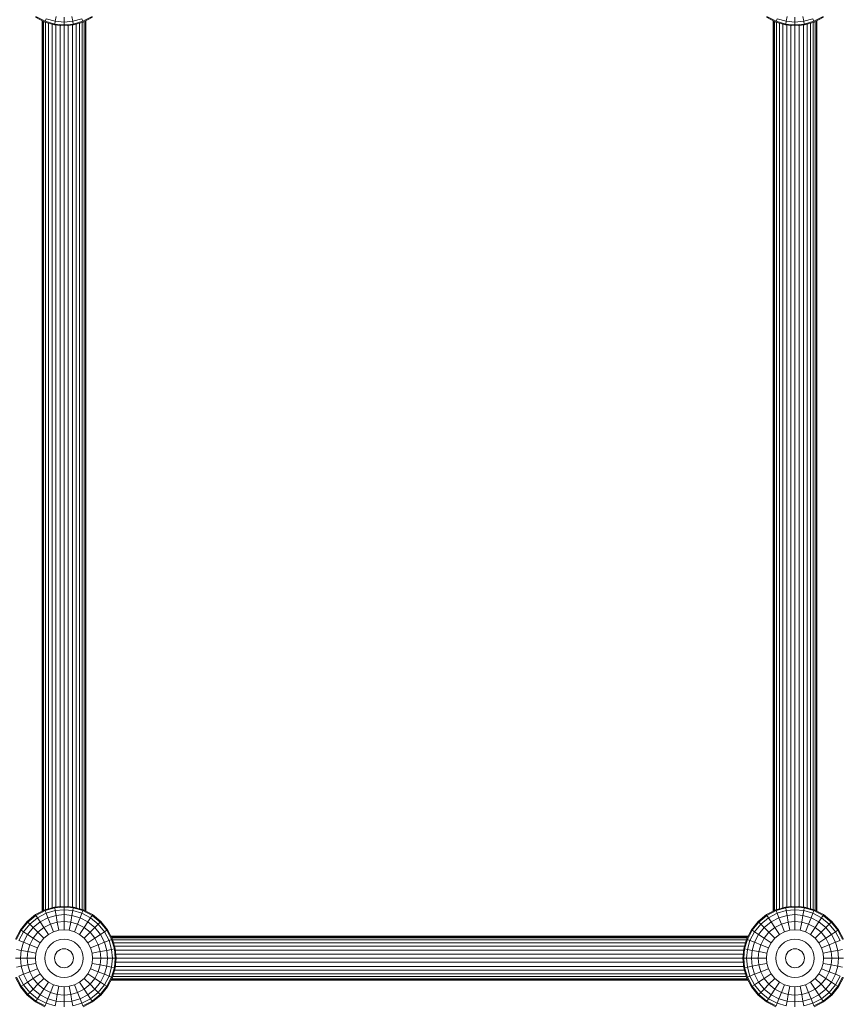
# Model space of a CAD drawing. Units: millimetres. Extents: x 103 to 578302, y -415 to 596964.
# Drawn here: x 6326 to 6625, y 4430 to 4789 of the extents above; entities that cross this region are included whole.
import ezdxf

# ---------------------------------------------------------------- set-up
doc = ezdxf.new("R2010")
doc.units = ezdxf.units.MM
doc.layers.add('Контур', color=7, linetype='Continuous', lineweight=15)

msp = doc.modelspace()

# ---------------------------------------------------------------- linework, layer by layer
at = {"layer": 'Контур'}
for p, q in [((6335.448, 4787.77), (6332.045, 4789.533)), ((6335.564, 4788.065), (6332.218, 4789.799)), ((6339.548, 4789.799), (6339.227, 4788.065)), ((6342.441, 4789.533), (6342.441, 4787.77)), ((6345.335, 4789.799), (6345.656, 4788.065)), ((6352.665, 4789.799), (6349.319, 4788.065)), ((6349.435, 4787.77), (6352.838, 4789.533)), ((6602.047, 4787.77), (6598.644, 4789.533)), ((6602.164, 4788.065), (6598.818, 4789.799)), ((6606.148, 4789.799), (6605.827, 4788.065)), ((6609.041, 4789.533), (6609.041, 4787.77)), ((6611.935, 4789.799), (6612.256, 4788.065)), ((6619.265, 4789.799), (6615.918, 4788.065)), ((6616.035, 4787.77), (6619.438, 4789.533)), ((6334.441, 4463.575), (6334.441, 4788.292)), ((6334.575, 4463.644), (6334.575, 4788.223)), ((6335.003, 4463.866), (6335.003, 4788.001)), ((6335.448, 4787.77), (6335.564, 4788.065)), ((6338.984, 4786.754), (6335.448, 4787.77)), ((6335.564, 4788.065), (6335.939, 4789.011)), ((6339.042, 4787.065), (6335.564, 4788.065)), ((6335.745, 4464.182), (6335.745, 4787.685)), ((6335.939, 4789.011), (6339.227, 4788.065)), ((6336.784, 4464.48), (6336.784, 4787.386)), ((6338.063, 4464.848), (6338.063, 4787.018)), ((6338.984, 4786.754), (6339.042, 4787.065)), ((6342.408, 4786.439), (6338.984, 4786.754)), ((6339.042, 4787.065), (6339.227, 4788.065)), ((6342.441, 4786.754), (6339.042, 4787.065)), ((6339.227, 4788.065), (6342.441, 4787.77)), ((6339.496, 4465.16), (6339.496, 4786.707)), ((6340.985, 4465.297), (6340.985, 4786.57)), ((6342.441, 4787.77), (6345.656, 4788.065)), ((6342.441, 4786.754), (6342.441, 4787.77)), ((6345.841, 4787.065), (6342.441, 4786.754)), ((6342.441, 4786.437), (6342.441, 4786.754)), ((6342.441, 4786.437), (6342.441, 4465.43)), ((6345.899, 4786.754), (6342.472, 4786.439)), ((6343.987, 4786.578), (6343.987, 4465.288)), ((6345.502, 4786.717), (6345.502, 4465.149)), ((6345.656, 4788.065), (6348.944, 4789.011)), ((6345.841, 4787.065), (6345.656, 4788.065)), ((6349.319, 4788.065), (6345.841, 4787.065)), ((6345.899, 4786.754), (6345.841, 4787.065)), ((6345.899, 4786.754), (6349.435, 4787.77)), ((6346.898, 4787.041), (6346.898, 4464.826)), ((6348.098, 4787.386), (6348.098, 4464.481)), ((6349.319, 4788.065), (6348.944, 4789.011)), ((6349.084, 4787.669), (6349.084, 4464.197)), ((6349.435, 4787.77), (6349.319, 4788.065)), ((6349.832, 4787.976), (6349.832, 4463.891)), ((6350.29, 4788.213), (6350.29, 4463.653)), ((6350.441, 4788.291), (6350.441, 4463.575)), ((6350.442, 4463.575), (6350.442, 4788.292)), ((6601.041, 4463.575), (6601.041, 4788.292)), ((6601.174, 4463.644), (6601.174, 4788.223)), ((6601.603, 4463.866), (6601.603, 4788.001)), ((6602.047, 4787.77), (6602.164, 4788.065)), ((6605.584, 4786.754), (6602.047, 4787.77)), ((6602.164, 4788.065), (6602.539, 4789.011)), ((6605.642, 4787.065), (6602.164, 4788.065)), ((6602.345, 4464.182), (6602.345, 4787.685)), ((6602.539, 4789.011), (6605.827, 4788.065)), ((6603.384, 4464.48), (6603.384, 4787.386)), ((6604.663, 4464.848), (6604.663, 4787.018)), ((6605.584, 4786.754), (6605.642, 4787.065)), ((6609.008, 4786.439), (6605.584, 4786.754)), ((6605.642, 4787.065), (6605.827, 4788.065)), ((6609.041, 4786.754), (6605.642, 4787.065)), ((6605.827, 4788.065), (6609.041, 4787.77)), ((6606.096, 4465.16), (6606.096, 4786.707)), ((6607.585, 4465.297), (6607.585, 4786.57)), ((6609.041, 4787.77), (6612.256, 4788.065)), ((6609.041, 4786.754), (6609.041, 4787.77)), ((6612.441, 4787.065), (6609.041, 4786.754)), ((6609.041, 4786.437), (6609.041, 4786.754)), ((6609.041, 4786.437), (6609.041, 4465.43)), ((6612.499, 4786.754), (6609.072, 4786.439)), ((6610.587, 4786.578), (6610.587, 4465.288)), ((6612.102, 4786.717), (6612.102, 4465.149)), ((6612.256, 4788.065), (6615.544, 4789.011)), ((6612.441, 4787.065), (6612.256, 4788.065)), ((6615.918, 4788.065), (6612.441, 4787.065)), ((6612.499, 4786.754), (6612.441, 4787.065)), ((6612.499, 4786.754), (6616.035, 4787.77)), ((6613.498, 4787.041), (6613.498, 4464.826)), ((6614.698, 4787.386), (6614.698, 4464.481)), ((6615.918, 4788.065), (6615.544, 4789.011)), ((6615.684, 4787.669), (6615.684, 4464.197)), ((6616.035, 4787.77), (6615.918, 4788.065)), ((6616.432, 4787.976), (6616.432, 4463.891)), ((6616.89, 4788.213), (6616.89, 4463.653)), ((6617.041, 4463.575), (6617.041, 4788.292)), ((6617.041, 4788.291), (6617.041, 4463.575)), ((6332.045, 4462.333), (6335.448, 4464.096)), ((6332.218, 4462.068), (6335.564, 4463.801)), ((6332.775, 4461.216), (6335.939, 4462.856)), ((6335.448, 4464.096), (6338.984, 4465.113)), ((6335.448, 4464.096), (6335.564, 4463.801)), ((6335.564, 4463.801), (6339.042, 4464.801)), ((6335.564, 4463.801), (6335.939, 4462.856)), ((6335.939, 4462.856), (6339.227, 4463.801)), ((6335.939, 4462.856), (6336.588, 4461.216)), ((6338.984, 4465.113), (6342.404, 4465.427)), ((6338.984, 4465.113), (6339.042, 4464.801)), ((6339.042, 4464.801), (6342.441, 4465.113)), ((6339.042, 4464.801), (6339.227, 4463.801)), ((6339.227, 4463.801), (6342.441, 4464.096)), ((6339.227, 4463.801), (6339.548, 4462.068)), ((6342.441, 4465.43), (6342.441, 4465.113)), ((6342.441, 4465.113), (6342.441, 4464.096)), ((6342.441, 4465.113), (6345.841, 4464.801)), ((6342.441, 4464.096), (6342.441, 4462.333)), ((6342.441, 4464.096), (6345.656, 4463.801)), ((6342.475, 4465.427), (6345.899, 4465.113)), ((6345.656, 4463.801), (6345.335, 4462.068)), ((6345.841, 4464.801), (6345.656, 4463.801)), ((6345.656, 4463.801), (6348.944, 4462.856)), ((6345.899, 4465.113), (6345.841, 4464.801)), ((6345.841, 4464.801), (6349.319, 4463.801)), ((6345.899, 4465.113), (6349.435, 4464.096)), ((6348.944, 4462.856), (6348.295, 4461.216)), ((6349.319, 4463.801), (6348.944, 4462.856)), ((6348.944, 4462.856), (6352.108, 4461.216)), ((6349.435, 4464.096), (6349.319, 4463.801)), ((6349.319, 4463.801), (6352.665, 4462.068)), ((6349.435, 4464.096), (6352.838, 4462.333)), ((6598.644, 4462.333), (6602.047, 4464.096)), ((6598.818, 4462.068), (6602.164, 4463.801)), ((6599.374, 4461.216), (6602.539, 4462.856)), ((6602.047, 4464.096), (6605.584, 4465.113)), ((6602.047, 4464.096), (6602.164, 4463.801)), ((6602.164, 4463.801), (6605.642, 4464.801)), ((6602.164, 4463.801), (6602.539, 4462.856)), ((6602.539, 4462.856), (6605.827, 4463.801)), ((6602.539, 4462.856), (6603.188, 4461.216)), ((6605.584, 4465.113), (6609.004, 4465.427)), ((6605.584, 4465.113), (6605.642, 4464.801)), ((6605.642, 4464.801), (6609.041, 4465.113)), ((6605.642, 4464.801), (6605.827, 4463.801)), ((6605.827, 4463.801), (6609.041, 4464.096)), ((6605.827, 4463.801), (6606.148, 4462.068)), ((6609.041, 4465.43), (6609.041, 4465.113)), ((6609.041, 4465.113), (6609.041, 4464.096)), ((6609.041, 4465.113), (6612.441, 4464.801)), ((6609.041, 4464.096), (6609.041, 4462.333)), ((6609.041, 4464.096), (6612.256, 4463.801)), ((6609.075, 4465.427), (6612.499, 4465.113)), ((6612.256, 4463.801), (6611.935, 4462.068)), ((6612.441, 4464.801), (6612.256, 4463.801)), ((6612.256, 4463.801), (6615.544, 4462.856)), ((6612.499, 4465.113), (6612.441, 4464.801)), ((6612.441, 4464.801), (6615.918, 4463.801)), ((6612.499, 4465.113), (6616.035, 4464.096)), ((6615.544, 4462.856), (6614.895, 4461.216)), ((6615.918, 4463.801), (6615.544, 4462.856)), ((6615.544, 4462.856), (6618.708, 4461.216)), ((6616.035, 4464.096), (6615.918, 4463.801)), ((6615.918, 4463.801), (6619.265, 4462.068)), ((6616.035, 4464.096), (6619.438, 4462.333)), ((6326.539, 4456.827), (6329.006, 4459.865)), ((6326.804, 4456.654), (6329.231, 4459.641)), ((6327.655, 4456.097), (6329.95, 4458.922)), ((6329.006, 4459.865), (6332.045, 4462.333)), ((6329.006, 4459.865), (6329.231, 4459.641)), ((6329.231, 4459.641), (6332.218, 4462.068)), ((6329.231, 4459.641), (6329.95, 4458.922)), ((6329.95, 4458.922), (6332.775, 4461.216)), ((6329.95, 4458.922), (6331.196, 4457.675)), ((6331.196, 4457.675), (6333.739, 4459.741)), ((6332.045, 4462.333), (6332.218, 4462.068)), ((6332.218, 4462.068), (6332.775, 4461.216)), ((6332.775, 4461.216), (6333.739, 4459.741)), ((6333.739, 4459.741), (6336.588, 4461.216)), ((6333.739, 4459.741), (6335.09, 4457.675)), ((6335.09, 4457.675), (6337.496, 4458.922)), ((6336.588, 4461.216), (6339.548, 4462.068)), ((6336.588, 4461.216), (6337.496, 4458.922)), ((6337.496, 4458.922), (6339.997, 4459.641)), ((6337.496, 4458.922), (6338.614, 4456.097)), ((6339.548, 4462.068), (6342.441, 4462.333)), ((6339.548, 4462.068), (6339.997, 4459.641)), ((6339.997, 4459.641), (6342.441, 4459.865)), ((6339.997, 4459.641), (6340.55, 4456.654)), ((6342.441, 4462.333), (6342.441, 4459.865)), ((6342.441, 4462.333), (6345.335, 4462.068)), ((6342.441, 4459.865), (6342.441, 4456.827)), ((6342.441, 4459.865), (6344.886, 4459.641)), ((6344.886, 4459.641), (6344.333, 4456.654)), ((6345.335, 4462.068), (6344.886, 4459.641)), ((6344.886, 4459.641), (6347.387, 4458.922)), ((6345.335, 4462.068), (6348.295, 4461.216)), ((6347.387, 4458.922), (6346.269, 4456.097)), ((6348.295, 4461.216), (6347.387, 4458.922)), ((6347.387, 4458.922), (6349.793, 4457.675)), ((6348.295, 4461.216), (6351.144, 4459.741)), ((6351.144, 4459.741), (6349.793, 4457.675)), ((6352.108, 4461.216), (6351.144, 4459.741)), ((6351.144, 4459.741), (6353.687, 4457.675)), ((6352.665, 4462.068), (6352.108, 4461.216)), ((6352.108, 4461.216), (6354.933, 4458.922)), ((6352.838, 4462.333), (6352.665, 4462.068)), ((6352.665, 4462.068), (6355.652, 4459.641)), ((6352.838, 4462.333), (6355.877, 4459.865)), ((6354.933, 4458.922), (6353.687, 4457.675)), ((6355.652, 4459.641), (6354.933, 4458.922)), ((6354.933, 4458.922), (6357.228, 4456.097)), ((6355.877, 4459.865), (6355.652, 4459.641)), ((6355.652, 4459.641), (6358.079, 4456.654)), ((6355.877, 4459.865), (6358.344, 4456.827)), ((6593.138, 4456.827), (6595.606, 4459.865)), ((6593.404, 4456.654), (6595.831, 4459.641)), ((6594.255, 4456.097), (6596.55, 4458.922)), ((6595.606, 4459.865), (6598.644, 4462.333)), ((6595.606, 4459.865), (6595.831, 4459.641)), ((6595.831, 4459.641), (6598.818, 4462.068)), ((6595.831, 4459.641), (6596.55, 4458.922)), ((6596.55, 4458.922), (6599.374, 4461.216)), ((6596.55, 4458.922), (6597.796, 4457.675)), ((6597.796, 4457.675), (6600.339, 4459.741)), ((6598.644, 4462.333), (6598.818, 4462.068)), ((6598.818, 4462.068), (6599.374, 4461.216)), ((6599.374, 4461.216), (6600.339, 4459.741)), ((6600.339, 4459.741), (6603.188, 4461.216)), ((6600.339, 4459.741), (6601.69, 4457.675)), ((6601.69, 4457.675), (6604.096, 4458.922)), ((6603.188, 4461.216), (6606.148, 4462.068)), ((6603.188, 4461.216), (6604.096, 4458.922)), ((6604.096, 4458.922), (6606.597, 4459.641)), ((6604.096, 4458.922), (6605.214, 4456.097)), ((6606.148, 4462.068), (6609.041, 4462.333)), ((6606.148, 4462.068), (6606.597, 4459.641)), ((6606.597, 4459.641), (6609.041, 4459.865)), ((6606.597, 4459.641), (6607.149, 4456.654)), ((6609.041, 4462.333), (6609.041, 4459.865)), ((6609.041, 4462.333), (6611.935, 4462.068)), ((6609.041, 4459.865), (6609.041, 4456.827)), ((6609.041, 4459.865), (6611.486, 4459.641)), ((6611.486, 4459.641), (6610.933, 4456.654)), ((6611.935, 4462.068), (6611.486, 4459.641)), ((6611.486, 4459.641), (6613.987, 4458.922)), ((6611.935, 4462.068), (6614.895, 4461.216)), ((6613.987, 4458.922), (6612.868, 4456.097)), ((6614.895, 4461.216), (6613.987, 4458.922)), ((6613.987, 4458.922), (6616.393, 4457.675)), ((6614.895, 4461.216), (6617.744, 4459.741)), ((6617.744, 4459.741), (6616.393, 4457.675)), ((6618.708, 4461.216), (6617.744, 4459.741)), ((6617.744, 4459.741), (6620.286, 4457.675)), ((6619.265, 4462.068), (6618.708, 4461.216)), ((6618.708, 4461.216), (6621.533, 4458.922)), ((6619.438, 4462.333), (6619.265, 4462.068)), ((6619.265, 4462.068), (6622.252, 4459.641)), ((6619.438, 4462.333), (6622.476, 4459.865)), ((6621.533, 4458.922), (6620.286, 4457.675)), ((6622.252, 4459.641), (6621.533, 4458.922)), ((6621.533, 4458.922), (6623.828, 4456.097)), ((6622.476, 4459.865), (6622.252, 4459.641)), ((6622.252, 4459.641), (6624.679, 4456.654)), ((6622.476, 4459.865), (6624.944, 4456.827)), ((6324.776, 4453.424), (6326.539, 4456.827)), ((6325.07, 4453.307), (6326.804, 4456.654)), ((6326.016, 4452.933), (6327.655, 4456.097)), ((6326.539, 4456.827), (6326.804, 4456.654)), ((6326.804, 4456.654), (6327.655, 4456.097)), ((6327.655, 4456.097), (6329.131, 4455.132)), ((6329.131, 4455.132), (6331.196, 4457.675)), ((6331.196, 4457.675), (6332.942, 4455.93)), ((6331.196, 4453.782), (6332.942, 4455.93)), ((6332.942, 4455.93), (6335.09, 4457.675)), ((6332.942, 4455.93), (6335.09, 4453.782)), ((6335.09, 4457.675), (6336.752, 4455.132)), ((6336.752, 4455.132), (6338.614, 4456.097)), ((6338.614, 4456.097), (6340.55, 4456.654)), ((6340.55, 4456.654), (6342.441, 4456.827)), ((6342.441, 4456.827), (6344.333, 4456.654)), ((6344.333, 4456.654), (6346.269, 4456.097)), ((6346.269, 4456.097), (6348.131, 4455.132)), ((6349.793, 4457.675), (6348.131, 4455.132)), ((6349.793, 4457.675), (6351.941, 4455.93)), ((6351.941, 4455.93), (6349.793, 4453.782)), ((6353.687, 4457.675), (6351.941, 4455.93)), ((6351.941, 4455.93), (6353.687, 4453.782)), ((6353.687, 4457.675), (6355.752, 4455.132)), ((6357.228, 4456.097), (6355.752, 4455.132)), ((6358.079, 4456.654), (6357.228, 4456.097)), ((6357.228, 4456.097), (6358.867, 4452.933)), ((6358.344, 4456.827), (6358.079, 4456.654)), ((6358.079, 4456.654), (6359.813, 4453.307)), ((6360.107, 4453.424), (6358.344, 4456.827)), ((6591.375, 4453.424), (6593.138, 4456.827)), ((6591.67, 4453.307), (6593.404, 4456.654)), ((6592.616, 4452.933), (6594.255, 4456.097)), ((6593.138, 4456.827), (6593.404, 4456.654)), ((6593.404, 4456.654), (6594.255, 4456.097)), ((6594.255, 4456.097), (6595.731, 4455.132)), ((6595.731, 4455.132), (6597.796, 4457.675)), ((6597.796, 4457.675), (6599.541, 4455.93)), ((6597.796, 4453.782), (6599.541, 4455.93)), ((6599.541, 4455.93), (6601.69, 4457.675)), ((6599.541, 4455.93), (6601.69, 4453.782)), ((6601.69, 4457.675), (6603.352, 4455.132)), ((6603.352, 4455.132), (6605.214, 4456.097)), ((6605.214, 4456.097), (6607.149, 4456.654)), ((6607.149, 4456.654), (6609.041, 4456.827)), ((6609.041, 4456.827), (6610.933, 4456.654)), ((6610.933, 4456.654), (6612.868, 4456.097)), ((6612.868, 4456.097), (6614.731, 4455.132)), ((6616.393, 4457.675), (6614.731, 4455.132)), ((6616.393, 4457.675), (6618.541, 4455.93)), ((6618.541, 4455.93), (6616.393, 4453.782)), ((6620.286, 4457.675), (6618.541, 4455.93)), ((6618.541, 4455.93), (6620.286, 4453.782)), ((6620.286, 4457.675), (6622.352, 4455.132)), ((6623.828, 4456.097), (6622.352, 4455.132)), ((6624.679, 4456.654), (6623.828, 4456.097)), ((6623.828, 4456.097), (6625.467, 4452.933)), ((6624.944, 4456.827), (6624.679, 4456.654)), ((6624.679, 4456.654), (6626.412, 4453.307)), ((6626.707, 4453.424), (6624.944, 4456.827)), ((6326.016, 4452.933), (6327.655, 4452.284)), ((6326.804, 4449.324), (6327.655, 4452.284)), ((6327.655, 4452.284), (6329.131, 4455.132)), ((6327.655, 4452.284), (6329.95, 4451.375)), ((6329.131, 4455.132), (6331.196, 4453.782)), ((6329.95, 4451.375), (6331.196, 4453.782)), ((6331.196, 4453.782), (6333.739, 4452.119)), ((6332.775, 4450.257), (6333.739, 4452.119)), ((6333.739, 4452.119), (6335.09, 4453.782)), ((6335.09, 4453.782), (6336.752, 4455.132)), ((6337.496, 4451.375), (6338.614, 4452.284)), ((6338.614, 4452.284), (6339.867, 4452.933)), ((6339.867, 4452.933), (6341.169, 4453.307)), ((6341.169, 4453.307), (6342.441, 4453.424)), ((6342.441, 4453.424), (6343.714, 4453.307)), ((6343.714, 4453.307), (6345.016, 4452.933)), ((6345.016, 4452.933), (6346.269, 4452.284)), ((6346.269, 4452.284), (6347.387, 4451.375)), ((6348.131, 4455.132), (6349.793, 4453.782)), ((6349.793, 4453.782), (6351.144, 4452.119)), ((6353.687, 4453.782), (6351.144, 4452.119)), ((6351.144, 4452.119), (6352.108, 4450.257)), ((6355.752, 4455.132), (6353.687, 4453.782)), ((6353.687, 4453.782), (6354.933, 4451.375)), ((6357.228, 4452.284), (6354.933, 4451.375)), ((6355.752, 4455.132), (6357.228, 4452.284)), ((6358.867, 4452.933), (6357.228, 4452.284)), ((6358.079, 4449.324), (6357.228, 4452.284)), ((6359.813, 4453.307), (6358.867, 4452.933)), ((6359.813, 4449.645), (6358.867, 4452.933)), ((6591.897, 4454.43), (6359.586, 4454.43)), ((6591.828, 4454.297), (6359.655, 4454.297)), ((6360.107, 4453.424), (6359.813, 4453.307)), ((6359.813, 4453.307), (6360.812, 4449.83)), ((6359.877, 4453.869), (6591.606, 4453.869)), ((6360.107, 4453.424), (6361.124, 4449.887)), ((6360.193, 4453.126), (6591.29, 4453.126)), ((6360.492, 4452.087), (6590.991, 4452.087)), ((6590.359, 4449.887), (6591.375, 4453.424)), ((6590.67, 4449.83), (6591.67, 4453.307)), ((6591.375, 4453.424), (6591.67, 4453.307)), ((6591.67, 4453.307), (6592.616, 4452.933)), ((6591.67, 4449.645), (6592.616, 4452.933)), ((6592.616, 4452.933), (6594.255, 4452.284)), ((6593.404, 4449.324), (6594.255, 4452.284)), ((6594.255, 4452.284), (6595.731, 4455.132)), ((6594.255, 4452.284), (6596.55, 4451.375)), ((6595.731, 4455.132), (6597.796, 4453.782)), ((6596.55, 4451.375), (6597.796, 4453.782)), ((6597.796, 4453.782), (6600.339, 4452.119)), ((6599.374, 4450.257), (6600.339, 4452.119)), ((6600.339, 4452.119), (6601.69, 4453.782)), ((6601.69, 4453.782), (6603.352, 4455.132)), ((6604.096, 4451.375), (6605.214, 4452.284)), ((6605.214, 4452.284), (6606.467, 4452.933)), ((6606.467, 4452.933), (6607.769, 4453.307)), ((6607.769, 4453.307), (6609.041, 4453.424)), ((6609.041, 4453.424), (6610.314, 4453.307)), ((6610.314, 4453.307), (6611.616, 4452.933)), ((6611.616, 4452.933), (6612.868, 4452.284)), ((6612.868, 4452.284), (6613.987, 4451.375)), ((6614.731, 4455.132), (6616.393, 4453.782)), ((6616.393, 4453.782), (6617.744, 4452.119)), ((6620.286, 4453.782), (6617.744, 4452.119)), ((6617.744, 4452.119), (6618.708, 4450.257)), ((6622.352, 4455.132), (6620.286, 4453.782)), ((6620.286, 4453.782), (6621.533, 4451.375)), ((6623.828, 4452.284), (6621.533, 4451.375)), ((6622.352, 4455.132), (6623.828, 4452.284)), ((6625.467, 4452.933), (6623.828, 4452.284)), ((6624.679, 4449.324), (6623.828, 4452.284)), ((6326.804, 4449.324), (6325.07, 4449.645)), ((6326.539, 4446.43), (6326.804, 4449.324)), ((6329.231, 4448.875), (6326.804, 4449.324)), ((6329.006, 4446.43), (6329.231, 4448.875)), ((6329.231, 4448.875), (6329.95, 4451.375)), ((6332.218, 4448.322), (6329.231, 4448.875)), ((6329.95, 4451.375), (6332.775, 4450.257)), ((6332.045, 4446.43), (6332.218, 4448.322)), ((6332.218, 4448.322), (6332.775, 4450.257)), ((6335.564, 4447.703), (6335.939, 4449.005)), ((6335.939, 4449.005), (6336.588, 4450.257)), ((6336.588, 4450.257), (6337.496, 4451.375)), ((6339.548, 4448.322), (6339.227, 4447.703)), ((6339.997, 4448.875), (6339.548, 4448.322)), ((6340.55, 4449.324), (6339.997, 4448.875)), ((6341.169, 4449.645), (6340.55, 4449.324)), ((6341.812, 4449.83), (6341.169, 4449.645)), ((6342.441, 4449.887), (6341.812, 4449.83)), ((6343.071, 4449.83), (6342.441, 4449.887)), ((6343.714, 4449.645), (6343.071, 4449.83)), ((6344.333, 4449.324), (6343.714, 4449.645)), ((6344.886, 4448.875), (6344.333, 4449.324)), ((6345.335, 4448.322), (6344.886, 4448.875)), ((6345.656, 4447.703), (6345.335, 4448.322)), ((6347.387, 4451.375), (6348.295, 4450.257)), ((6348.295, 4450.257), (6348.944, 4449.005)), ((6349.319, 4447.703), (6348.944, 4449.005)), ((6354.933, 4451.375), (6352.108, 4450.257)), ((6352.665, 4448.322), (6352.108, 4450.257)), ((6355.652, 4448.875), (6352.665, 4448.322)), ((6352.838, 4446.43), (6352.665, 4448.322)), ((6355.652, 4448.875), (6354.933, 4451.375)), ((6358.079, 4449.324), (6355.652, 4448.875)), ((6355.877, 4446.43), (6355.652, 4448.875)), ((6359.813, 4449.645), (6358.079, 4449.324)), ((6358.344, 4446.43), (6358.079, 4449.324)), ((6359.813, 4449.645), (6360.812, 4449.83)), ((6360.107, 4446.43), (6359.813, 4449.645)), ((6361.124, 4449.887), (6360.812, 4449.83)), ((6361.124, 4446.43), (6360.812, 4449.83)), ((6360.86, 4450.808), (6590.623, 4450.808)), ((6361.441, 4446.43), (6361.124, 4449.887)), ((6361.171, 4449.375), (6590.311, 4449.375)), ((6590.041, 4446.43), (6590.359, 4449.887)), ((6590.359, 4449.887), (6590.67, 4449.83)), ((6590.359, 4446.43), (6590.67, 4449.83)), ((6591.67, 4449.645), (6590.67, 4449.83)), ((6591.375, 4446.43), (6591.67, 4449.645)), ((6593.404, 4449.324), (6591.67, 4449.645)), ((6593.138, 4446.43), (6593.404, 4449.324)), ((6595.831, 4448.875), (6593.404, 4449.324)), ((6595.606, 4446.43), (6595.831, 4448.875)), ((6595.831, 4448.875), (6596.55, 4451.375)), ((6598.818, 4448.322), (6595.831, 4448.875)), ((6596.55, 4451.375), (6599.374, 4450.257)), ((6598.644, 4446.43), (6598.818, 4448.322)), ((6598.818, 4448.322), (6599.374, 4450.257)), ((6602.164, 4447.703), (6602.539, 4449.005)), ((6602.539, 4449.005), (6603.188, 4450.257)), ((6603.188, 4450.257), (6604.096, 4451.375)), ((6606.148, 4448.322), (6605.827, 4447.703)), ((6606.597, 4448.875), (6606.148, 4448.322)), ((6607.149, 4449.324), (6606.597, 4448.875)), ((6607.769, 4449.645), (6607.149, 4449.324)), ((6608.412, 4449.83), (6607.769, 4449.645)), ((6609.041, 4449.887), (6608.412, 4449.83)), ((6609.67, 4449.83), (6609.041, 4449.887)), ((6610.314, 4449.645), (6609.67, 4449.83)), ((6610.933, 4449.324), (6610.314, 4449.645)), ((6611.486, 4448.875), (6610.933, 4449.324)), ((6611.935, 4448.322), (6611.486, 4448.875)), ((6612.256, 4447.703), (6611.935, 4448.322)), ((6613.987, 4451.375), (6614.895, 4450.257)), ((6614.895, 4450.257), (6615.544, 4449.005)), ((6615.918, 4447.703), (6615.544, 4449.005)), ((6621.533, 4451.375), (6618.708, 4450.257)), ((6619.265, 4448.322), (6618.708, 4450.257)), ((6622.252, 4448.875), (6619.265, 4448.322)), ((6619.438, 4446.43), (6619.265, 4448.322)), ((6622.252, 4448.875), (6621.533, 4451.375)), ((6624.679, 4449.324), (6622.252, 4448.875)), ((6622.476, 4446.43), (6622.252, 4448.875)), ((6626.412, 4449.645), (6624.679, 4449.324)), ((6624.944, 4446.43), (6624.679, 4449.324)), ((6326.539, 4446.43), (6324.776, 4446.43)), ((6326.539, 4446.43), (6326.804, 4443.536)), ((6329.006, 4446.43), (6326.539, 4446.43)), ((6329.006, 4446.43), (6329.231, 4443.985)), ((6332.045, 4446.43), (6329.006, 4446.43)), ((6332.218, 4444.538), (6329.231, 4443.985)), ((6332.045, 4446.43), (6332.218, 4444.538)), ((6332.218, 4444.538), (6332.775, 4442.603)), ((6335.448, 4446.43), (6335.564, 4447.703)), ((6335.448, 4446.43), (6335.564, 4445.157)), ((6335.564, 4445.157), (6335.939, 4443.856)), ((6338.984, 4446.43), (6339.042, 4447.059)), ((6338.984, 4446.43), (6339.042, 4445.801)), ((6339.227, 4447.703), (6339.042, 4447.059)), ((6339.227, 4445.157), (6339.042, 4445.801)), ((6339.548, 4444.538), (6339.227, 4445.157)), ((6339.997, 4443.985), (6339.548, 4444.538)), ((6345.335, 4444.538), (6344.886, 4443.985)), ((6345.656, 4445.157), (6345.335, 4444.538)), ((6345.841, 4447.059), (6345.656, 4447.703)), ((6345.841, 4445.801), (6345.656, 4445.157)), ((6345.899, 4446.43), (6345.841, 4447.059)), ((6345.899, 4446.43), (6345.841, 4445.801)), ((6349.319, 4445.157), (6348.944, 4443.856)), ((6349.435, 4446.43), (6349.319, 4447.703)), ((6349.435, 4446.43), (6349.319, 4445.157)), ((6352.665, 4444.538), (6352.108, 4442.603)), ((6352.838, 4446.43), (6352.665, 4444.538)), ((6355.652, 4443.985), (6352.665, 4444.538)), ((6355.877, 4446.43), (6352.838, 4446.43)), ((6355.877, 4446.43), (6355.652, 4443.985)), ((6358.344, 4446.43), (6355.877, 4446.43)), ((6358.344, 4446.43), (6358.079, 4443.536)), ((6360.107, 4446.43), (6358.344, 4446.43)), ((6360.107, 4446.43), (6359.813, 4443.216)), ((6361.124, 4446.43), (6360.107, 4446.43)), ((6361.124, 4446.43), (6360.812, 4443.031)), ((6361.441, 4446.43), (6361.124, 4446.43)), ((6361.124, 4442.973), (6361.441, 4446.43)), ((6361.308, 4447.886), (6590.175, 4447.886)), ((6361.308, 4444.975), (6590.175, 4444.975)), ((6361.441, 4446.43), (6590.041, 4446.43)), ((6590.041, 4446.43), (6590.359, 4442.973)), ((6590.359, 4446.43), (6590.041, 4446.43)), ((6590.359, 4446.43), (6591.375, 4446.43)), ((6590.359, 4446.43), (6590.67, 4443.031)), ((6591.375, 4446.43), (6591.67, 4443.216)), ((6593.138, 4446.43), (6591.375, 4446.43)), ((6593.138, 4446.43), (6593.404, 4443.536)), ((6595.606, 4446.43), (6593.138, 4446.43)), ((6595.606, 4446.43), (6595.831, 4443.985)), ((6598.644, 4446.43), (6595.606, 4446.43)), ((6598.818, 4444.538), (6595.831, 4443.985)), ((6598.644, 4446.43), (6598.818, 4444.538)), ((6598.818, 4444.538), (6599.374, 4442.603)), ((6602.047, 4446.43), (6602.164, 4447.703)), ((6602.047, 4446.43), (6602.164, 4445.157)), ((6602.164, 4445.157), (6602.539, 4443.856)), ((6605.584, 4446.43), (6605.642, 4447.059)), ((6605.584, 4446.43), (6605.642, 4445.801)), ((6605.827, 4447.703), (6605.642, 4447.059)), ((6605.827, 4445.157), (6605.642, 4445.801)), ((6606.148, 4444.538), (6605.827, 4445.157)), ((6606.597, 4443.985), (6606.148, 4444.538)), ((6611.935, 4444.538), (6611.486, 4443.985)), ((6612.256, 4445.157), (6611.935, 4444.538)), ((6612.441, 4447.059), (6612.256, 4447.703)), ((6612.441, 4445.801), (6612.256, 4445.157)), ((6612.499, 4446.43), (6612.441, 4447.059)), ((6612.499, 4446.43), (6612.441, 4445.801)), ((6615.918, 4445.157), (6615.544, 4443.856)), ((6616.035, 4446.43), (6615.918, 4447.703)), ((6616.035, 4446.43), (6615.918, 4445.157)), ((6619.265, 4444.538), (6618.708, 4442.603)), ((6619.438, 4446.43), (6619.265, 4444.538)), ((6622.252, 4443.985), (6619.265, 4444.538)), ((6622.476, 4446.43), (6619.438, 4446.43)), ((6622.476, 4446.43), (6622.252, 4443.985)), ((6624.944, 4446.43), (6622.476, 4446.43)), ((6624.944, 4446.43), (6624.679, 4443.536)), ((6626.707, 4446.43), (6624.944, 4446.43)), ((6325.07, 4443.216), (6326.804, 4443.536)), ((6329.231, 4443.985), (6326.804, 4443.536)), ((6326.804, 4443.536), (6327.655, 4440.576)), ((6327.655, 4440.576), (6329.95, 4441.485)), ((6329.231, 4443.985), (6329.95, 4441.485)), ((6329.95, 4441.485), (6332.775, 4442.603)), ((6331.196, 4439.078), (6329.95, 4441.485)), ((6333.739, 4440.741), (6332.775, 4442.603)), ((6336.588, 4442.603), (6335.939, 4443.856)), ((6337.496, 4441.485), (6336.588, 4442.603)), ((6338.614, 4440.576), (6337.496, 4441.485)), ((6340.55, 4443.536), (6339.997, 4443.985)), ((6341.169, 4443.216), (6340.55, 4443.536)), ((6341.812, 4443.031), (6341.169, 4443.216)), ((6342.441, 4442.973), (6341.812, 4443.031)), ((6343.071, 4443.031), (6342.441, 4442.973)), ((6343.714, 4443.216), (6343.071, 4443.031)), ((6344.333, 4443.536), (6343.714, 4443.216)), ((6344.886, 4443.985), (6344.333, 4443.536)), ((6347.387, 4441.485), (6346.269, 4440.576)), ((6348.295, 4442.603), (6347.387, 4441.485)), ((6348.944, 4443.856), (6348.295, 4442.603)), ((6352.108, 4442.603), (6351.144, 4440.741)), ((6354.933, 4441.485), (6352.108, 4442.603)), ((6354.933, 4441.485), (6353.687, 4439.078)), ((6355.652, 4443.985), (6354.933, 4441.485)), ((6357.228, 4440.576), (6354.933, 4441.485)), ((6358.079, 4443.536), (6355.652, 4443.985)), ((6358.079, 4443.536), (6357.228, 4440.576)), ((6359.813, 4443.216), (6358.079, 4443.536)), ((6359.813, 4443.216), (6358.867, 4439.927)), ((6360.812, 4443.031), (6359.813, 4443.216)), ((6359.813, 4439.553), (6360.812, 4443.031)), ((6360.107, 4439.436), (6361.124, 4442.973)), ((6361.124, 4442.973), (6360.812, 4443.031)), ((6360.86, 4442.053), (6590.623, 4442.053)), ((6361.171, 4443.485), (6590.311, 4443.486)), ((6590.359, 4442.973), (6590.67, 4443.031)), ((6590.359, 4442.973), (6591.375, 4439.436)), ((6591.67, 4443.216), (6590.67, 4443.031)), ((6590.67, 4443.031), (6591.67, 4439.553)), ((6591.67, 4443.216), (6593.404, 4443.536)), ((6591.67, 4443.216), (6592.616, 4439.927)), ((6595.831, 4443.985), (6593.404, 4443.536)), ((6593.404, 4443.536), (6594.255, 4440.576)), ((6594.255, 4440.576), (6596.55, 4441.485)), ((6595.831, 4443.985), (6596.55, 4441.485)), ((6596.55, 4441.485), (6599.374, 4442.603)), ((6597.796, 4439.078), (6596.55, 4441.485)), ((6600.339, 4440.741), (6599.374, 4442.603)), ((6603.188, 4442.603), (6602.539, 4443.856)), ((6604.096, 4441.485), (6603.188, 4442.603)), ((6605.214, 4440.576), (6604.096, 4441.485)), ((6607.149, 4443.536), (6606.597, 4443.985)), ((6607.769, 4443.216), (6607.149, 4443.536)), ((6608.412, 4443.031), (6607.769, 4443.216)), ((6609.041, 4442.973), (6608.412, 4443.031)), ((6609.67, 4443.031), (6609.041, 4442.973)), ((6610.314, 4443.216), (6609.67, 4443.031)), ((6610.933, 4443.536), (6610.314, 4443.216)), ((6611.486, 4443.985), (6610.933, 4443.536)), ((6613.987, 4441.485), (6612.868, 4440.576)), ((6614.895, 4442.603), (6613.987, 4441.485)), ((6615.544, 4443.856), (6614.895, 4442.603)), ((6618.708, 4442.603), (6617.744, 4440.741)), ((6621.533, 4441.485), (6618.708, 4442.603)), ((6621.533, 4441.485), (6620.286, 4439.078)), ((6622.252, 4443.985), (6621.533, 4441.485)), ((6623.828, 4440.576), (6621.533, 4441.485)), ((6624.679, 4443.536), (6622.252, 4443.985)), ((6624.679, 4443.536), (6623.828, 4440.576)), ((6626.412, 4443.216), (6624.679, 4443.536)), ((6324.776, 4439.436), (6326.539, 4436.033)), ((6325.07, 4439.553), (6326.804, 4436.207)), ((6326.016, 4439.927), (6327.655, 4440.576)), ((6327.655, 4436.763), (6326.016, 4439.927)), ((6329.131, 4437.728), (6327.655, 4440.576)), ((6327.655, 4436.763), (6329.131, 4437.728)), ((6329.131, 4437.728), (6331.196, 4439.078)), ((6331.196, 4435.185), (6329.131, 4437.728)), ((6331.196, 4439.078), (6333.739, 4440.741)), ((6332.942, 4436.93), (6331.196, 4439.078)), ((6332.942, 4436.93), (6335.09, 4439.078)), ((6335.09, 4439.078), (6333.739, 4440.741)), ((6336.752, 4437.728), (6335.09, 4439.078)), ((6335.09, 4435.185), (6336.752, 4437.728)), ((6338.614, 4436.763), (6336.752, 4437.728)), ((6339.867, 4439.927), (6338.614, 4440.576)), ((6341.169, 4439.553), (6339.867, 4439.927)), ((6342.441, 4439.436), (6341.169, 4439.553)), ((6343.714, 4439.553), (6342.441, 4439.436)), ((6345.016, 4439.927), (6343.714, 4439.553)), ((6346.269, 4440.576), (6345.016, 4439.927)), ((6348.131, 4437.728), (6346.269, 4436.763)), ((6349.793, 4439.078), (6348.131, 4437.728)), ((6349.793, 4435.185), (6348.131, 4437.728)), ((6351.144, 4440.741), (6349.793, 4439.078)), ((6351.941, 4436.93), (6349.793, 4439.078)), ((6353.687, 4439.078), (6351.144, 4440.741)), ((6353.687, 4439.078), (6351.941, 4436.93)), ((6355.752, 4437.728), (6353.687, 4439.078)), ((6355.752, 4437.728), (6353.687, 4435.185)), ((6357.228, 4440.576), (6355.752, 4437.728)), ((6357.228, 4436.763), (6355.752, 4437.728)), ((6358.867, 4439.927), (6357.228, 4440.576)), ((6358.867, 4439.927), (6357.228, 4436.763)), ((6358.079, 4436.207), (6359.813, 4439.553)), ((6358.344, 4436.033), (6360.107, 4439.436)), ((6359.813, 4439.553), (6358.867, 4439.927)), ((6359.586, 4438.43), (6591.897, 4438.43)), ((6359.655, 4438.564), (6591.827, 4438.564)), ((6360.107, 4439.436), (6359.813, 4439.553)), ((6359.877, 4438.992), (6591.606, 4438.992)), ((6360.193, 4439.734), (6591.29, 4439.734)), ((6360.492, 4440.773), (6590.991, 4440.773)), ((6591.375, 4439.436), (6591.67, 4439.553)), ((6591.375, 4439.436), (6593.138, 4436.033)), ((6591.67, 4439.553), (6592.616, 4439.927)), ((6591.67, 4439.553), (6593.404, 4436.207)), ((6592.616, 4439.927), (6594.255, 4440.576)), ((6594.255, 4436.763), (6592.616, 4439.927)), ((6595.731, 4437.728), (6594.255, 4440.576)), ((6594.255, 4436.763), (6595.731, 4437.728)), ((6595.731, 4437.728), (6597.796, 4439.078)), ((6597.796, 4435.185), (6595.731, 4437.728)), ((6597.796, 4439.078), (6600.339, 4440.741)), ((6599.541, 4436.93), (6597.796, 4439.078)), ((6599.541, 4436.93), (6601.69, 4439.078)), ((6601.69, 4439.078), (6600.339, 4440.741)), ((6603.352, 4437.728), (6601.69, 4439.078)), ((6601.69, 4435.185), (6603.352, 4437.728)), ((6605.214, 4436.763), (6603.352, 4437.728)), ((6606.467, 4439.927), (6605.214, 4440.576)), ((6607.769, 4439.553), (6606.467, 4439.927)), ((6609.041, 4439.436), (6607.769, 4439.553)), ((6610.314, 4439.553), (6609.041, 4439.436)), ((6611.616, 4439.927), (6610.314, 4439.553)), ((6612.868, 4440.576), (6611.616, 4439.927)), ((6614.731, 4437.728), (6612.868, 4436.763)), ((6616.393, 4439.078), (6614.731, 4437.728)), ((6616.393, 4435.185), (6614.731, 4437.728)), ((6617.744, 4440.741), (6616.393, 4439.078)), ((6618.541, 4436.93), (6616.393, 4439.078)), ((6620.286, 4439.078), (6617.744, 4440.741)), ((6620.286, 4439.078), (6618.541, 4436.93)), ((6622.352, 4437.728), (6620.286, 4439.078)), ((6622.352, 4437.728), (6620.286, 4435.185)), ((6623.828, 4440.576), (6622.352, 4437.728)), ((6623.828, 4436.763), (6622.352, 4437.728)), ((6625.467, 4439.927), (6623.828, 4440.576)), ((6625.467, 4439.927), (6623.828, 4436.763)), ((6624.679, 4436.207), (6626.412, 4439.553)), ((6624.944, 4436.033), (6626.707, 4439.436)), ((6326.539, 4436.033), (6326.804, 4436.207)), ((6326.539, 4436.033), (6329.006, 4432.995)), ((6326.804, 4436.207), (6327.655, 4436.763)), ((6326.804, 4436.207), (6329.231, 4433.219)), ((6329.95, 4433.938), (6327.655, 4436.763)), ((6329.231, 4433.219), (6329.95, 4433.938)), ((6329.95, 4433.938), (6331.196, 4435.185)), ((6332.775, 4431.644), (6329.95, 4433.938)), ((6331.196, 4435.185), (6332.942, 4436.93)), ((6333.739, 4433.12), (6331.196, 4435.185)), ((6335.09, 4435.185), (6332.942, 4436.93)), ((6333.739, 4433.12), (6335.09, 4435.185)), ((6337.496, 4433.938), (6335.09, 4435.185)), ((6336.588, 4431.644), (6337.496, 4433.938)), ((6337.496, 4433.938), (6338.614, 4436.763)), ((6339.997, 4433.219), (6337.496, 4433.938)), ((6340.55, 4436.207), (6338.614, 4436.763)), ((6339.997, 4433.219), (6340.55, 4436.207)), ((6342.441, 4436.033), (6340.55, 4436.207)), ((6344.333, 4436.207), (6342.441, 4436.033)), ((6342.441, 4432.995), (6342.441, 4436.033)), ((6346.269, 4436.763), (6344.333, 4436.207)), ((6344.886, 4433.219), (6344.333, 4436.207)), ((6347.387, 4433.938), (6344.886, 4433.219)), ((6347.387, 4433.938), (6346.269, 4436.763)), ((6349.793, 4435.185), (6347.387, 4433.938)), ((6348.295, 4431.644), (6347.387, 4433.938)), ((6351.941, 4436.93), (6349.793, 4435.185)), ((6351.144, 4433.12), (6349.793, 4435.185)), ((6353.687, 4435.185), (6351.144, 4433.12)), ((6353.687, 4435.185), (6351.941, 4436.93)), ((6354.933, 4433.938), (6352.108, 4431.644)), ((6354.933, 4433.938), (6353.687, 4435.185)), ((6357.228, 4436.763), (6354.933, 4433.938)), ((6355.652, 4433.219), (6354.933, 4433.938)), ((6355.652, 4433.219), (6358.079, 4436.207)), ((6355.877, 4432.995), (6358.344, 4436.033)), ((6358.079, 4436.207), (6357.228, 4436.763)), ((6358.344, 4436.033), (6358.079, 4436.207)), ((6593.138, 4436.033), (6593.404, 4436.207)), ((6593.138, 4436.033), (6595.606, 4432.995)), ((6593.404, 4436.207), (6594.255, 4436.763)), ((6593.404, 4436.207), (6595.831, 4433.219)), ((6596.55, 4433.938), (6594.255, 4436.763)), ((6595.831, 4433.219), (6596.55, 4433.938)), ((6596.55, 4433.938), (6597.796, 4435.185)), ((6599.374, 4431.644), (6596.55, 4433.938)), ((6597.796, 4435.185), (6599.541, 4436.93)), ((6600.339, 4433.12), (6597.796, 4435.185)), ((6601.69, 4435.185), (6599.541, 4436.93)), ((6600.339, 4433.12), (6601.69, 4435.185)), ((6604.096, 4433.938), (6601.69, 4435.185)), ((6603.188, 4431.644), (6604.096, 4433.938)), ((6604.096, 4433.938), (6605.214, 4436.763)), ((6606.597, 4433.219), (6604.096, 4433.938)), ((6607.149, 4436.207), (6605.214, 4436.763)), ((6606.597, 4433.219), (6607.149, 4436.207)), ((6609.041, 4436.033), (6607.149, 4436.207)), ((6610.933, 4436.207), (6609.041, 4436.033)), ((6609.041, 4432.995), (6609.041, 4436.033)), ((6612.868, 4436.763), (6610.933, 4436.207)), ((6611.486, 4433.219), (6610.933, 4436.207)), ((6613.987, 4433.938), (6611.486, 4433.219)), ((6613.987, 4433.938), (6612.868, 4436.763)), ((6616.393, 4435.185), (6613.987, 4433.938)), ((6614.895, 4431.644), (6613.987, 4433.938)), ((6618.541, 4436.93), (6616.393, 4435.185)), ((6617.744, 4433.12), (6616.393, 4435.185)), ((6620.286, 4435.185), (6617.744, 4433.12)), ((6620.286, 4435.185), (6618.541, 4436.93)), ((6621.533, 4433.938), (6618.708, 4431.644)), ((6621.533, 4433.938), (6620.286, 4435.185)), ((6623.828, 4436.763), (6621.533, 4433.938)), ((6622.252, 4433.219), (6621.533, 4433.938)), ((6622.252, 4433.219), (6624.679, 4436.207)), ((6622.476, 4432.995), (6624.944, 4436.033)), ((6624.679, 4436.207), (6623.828, 4436.763)), ((6624.944, 4436.033), (6624.679, 4436.207)), ((6329.006, 4432.995), (6329.231, 4433.219)), ((6329.006, 4432.995), (6332.045, 4430.527)), ((6329.231, 4433.219), (6332.218, 4430.793)), ((6332.045, 4430.527), (6332.218, 4430.793)), ((6332.045, 4430.527), (6335.448, 4428.764)), ((6332.218, 4430.793), (6332.775, 4431.644)), ((6332.218, 4430.793), (6335.564, 4429.059)), ((6332.775, 4431.644), (6333.739, 4433.12)), ((6335.939, 4430.004), (6332.775, 4431.644)), ((6336.588, 4431.644), (6333.739, 4433.12)), ((6335.939, 4430.004), (6336.588, 4431.644)), ((6339.548, 4430.793), (6336.588, 4431.644)), ((6339.227, 4429.059), (6339.548, 4430.793)), ((6339.548, 4430.793), (6339.997, 4433.219)), ((6342.441, 4430.527), (6339.548, 4430.793)), ((6342.441, 4432.995), (6339.997, 4433.219)), ((6344.886, 4433.219), (6342.441, 4432.995)), ((6342.441, 4430.527), (6342.441, 4432.995)), ((6345.335, 4430.793), (6342.441, 4430.527)), ((6342.441, 4428.764), (6342.441, 4430.527)), ((6345.335, 4430.793), (6344.886, 4433.219)), ((6348.295, 4431.644), (6345.335, 4430.793)), ((6345.656, 4429.059), (6345.335, 4430.793)), ((6351.144, 4433.12), (6348.295, 4431.644)), ((6348.944, 4430.004), (6348.295, 4431.644)), ((6352.108, 4431.644), (6348.944, 4430.004)), ((6349.319, 4429.059), (6352.665, 4430.793)), ((6349.435, 4428.764), (6352.838, 4430.527)), ((6352.108, 4431.644), (6351.144, 4433.12)), ((6352.665, 4430.793), (6352.108, 4431.644)), ((6352.665, 4430.793), (6355.652, 4433.219)), ((6352.838, 4430.527), (6352.665, 4430.793)), ((6352.838, 4430.527), (6355.877, 4432.995)), ((6355.877, 4432.995), (6355.652, 4433.219)), ((6595.606, 4432.995), (6595.831, 4433.219)), ((6595.606, 4432.995), (6598.644, 4430.527)), ((6595.831, 4433.219), (6598.818, 4430.793)), ((6598.644, 4430.527), (6598.818, 4430.793)), ((6598.644, 4430.527), (6602.047, 4428.764)), ((6598.818, 4430.793), (6599.374, 4431.644)), ((6598.818, 4430.793), (6602.164, 4429.059)), ((6599.374, 4431.644), (6600.339, 4433.12)), ((6602.539, 4430.004), (6599.374, 4431.644)), ((6603.188, 4431.644), (6600.339, 4433.12)), ((6602.539, 4430.004), (6603.188, 4431.644)), ((6606.148, 4430.793), (6603.188, 4431.644)), ((6605.827, 4429.059), (6606.148, 4430.793)), ((6606.148, 4430.793), (6606.597, 4433.219)), ((6609.041, 4430.527), (6606.148, 4430.793)), ((6609.041, 4432.995), (6606.597, 4433.219)), ((6611.486, 4433.219), (6609.041, 4432.995)), ((6609.041, 4430.527), (6609.041, 4432.995)), ((6611.935, 4430.793), (6609.041, 4430.527)), ((6609.041, 4428.764), (6609.041, 4430.527)), ((6611.935, 4430.793), (6611.486, 4433.219)), ((6614.895, 4431.644), (6611.935, 4430.793)), ((6612.256, 4429.059), (6611.935, 4430.793)), ((6617.744, 4433.12), (6614.895, 4431.644)), ((6615.544, 4430.004), (6614.895, 4431.644)), ((6618.708, 4431.644), (6615.544, 4430.004)), ((6615.918, 4429.059), (6619.265, 4430.793)), ((6616.035, 4428.764), (6619.438, 4430.527)), ((6618.708, 4431.644), (6617.744, 4433.12)), ((6619.265, 4430.793), (6618.708, 4431.644)), ((6619.265, 4430.793), (6622.252, 4433.219)), ((6619.438, 4430.527), (6619.265, 4430.793)), ((6619.438, 4430.527), (6622.476, 4432.995)), ((6622.476, 4432.995), (6622.252, 4433.219)), ((6335.564, 4429.059), (6335.939, 4430.004)), ((6339.227, 4429.059), (6335.939, 4430.004)), ((6348.944, 4430.004), (6345.656, 4429.059)), ((6349.319, 4429.059), (6348.944, 4430.004)), ((6602.164, 4429.059), (6602.539, 4430.004)), ((6605.827, 4429.059), (6602.539, 4430.004)), ((6615.544, 4430.004), (6612.256, 4429.059)), ((6615.918, 4429.059), (6615.544, 4430.004))]:
    msp.add_line(p, q, dxfattribs=at)

doc.saveas('drawing.dxf')
